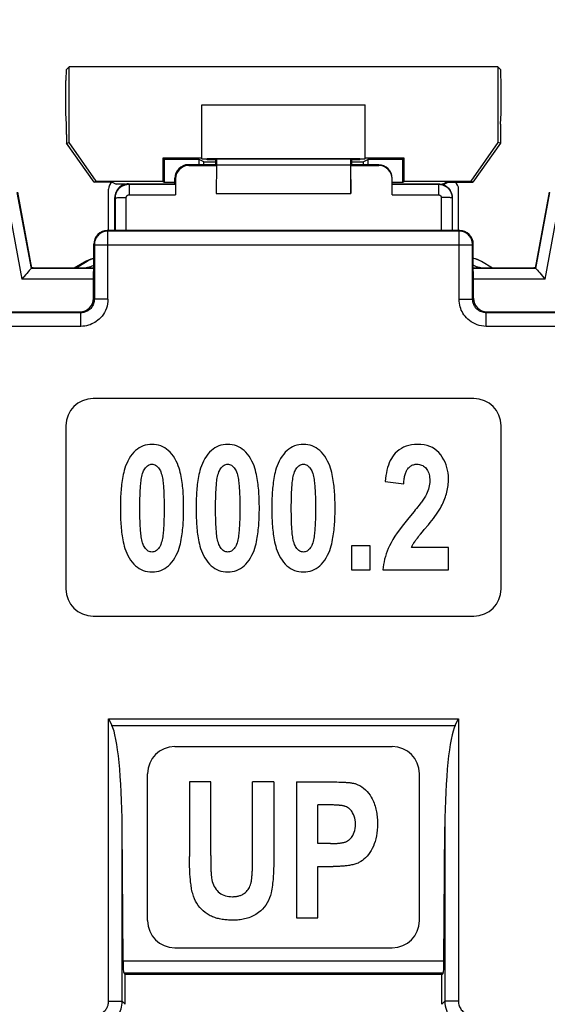
# Model space of a CAD drawing. Units: millimetres. Extents: x 75 to 200, y 82 to 153.
# Drawn here: x 155 to 165, y 114 to 132 of the extents above; entities that cross this region are included whole.
import ezdxf

# ---------------------------------------------------------------- set-up
doc = ezdxf.new("R2010")
doc.units = ezdxf.units.MM
doc.header["$LTSCALE"] = 16.335
doc.layers.get('0').update_dxf_attribs({"linetype": 'CONTINUOUS'})
for name, color, linetype in [('ASSI', 7, 'CONTINUOUS'), ('DRAFT', 7, 'CONTINUOUS'), ('RACCORDO', 7, 'CONTINUOUS'), ('SMUSSO', 7, 'CONTINUOUS')]:
    doc.layers.add(name, color=color, linetype=linetype)
doc.styles.get("Standard").update_dxf_attribs({"font": 'txt', "width": 0.8})
doc.dimstyles.new('DIMSTYLE_1', dxfattribs={"dimtxt": 3, "dimasz": 3, "dimexe": 1.5, "dimexo": 0.5, "dimgap": 0.75, "dimtad": 1, "dimtxsty": 'STANDARD', "dimblk": '_FILLED', "dimblk1": '_FILLED', "dimblk2": '_FILLED', "dimcen": 0.09, "dimazin": 2, "dimtfac": 1, "dimtofl": 0, "dimtmove": 0, "dimatfit": 3, "dimldrblk": '_FILLED', "dimfxl": 1, "dimtolj": 1, "dimarcsym": 0})

# ---------------------------------------------------------------- blocks, each defined once
blk = doc.blocks.new('_FILLED')
at = {"color": 0, "linetype": 'BYBLOCK'}
blk.add_solid([(0, 0), (-1, 0.3167), (-1, -0.3167)], dxfattribs=at)
blk = doc.blocks.new('*D2')
at = {"color": 7, "linetype": 'CONTINUOUS'}
for p, q in [((137.918, 124.803), (137.918, 142.949)), ((182.618, 124.803), (182.618, 142.949)), ((137.918, 141.449), (160.268, 141.449)), ((182.618, 141.449), (160.268, 141.449))]:
    blk.add_line(p, q, dxfattribs=at)
at = {"color": 7, "linetype": 'CONTINUOUS', "xscale": 3, "yscale": 3, "zscale": 3, "rotation": 180}
blk.add_blockref('_FILLED', (137.918, 141.449), dxfattribs=at)
at = {"color": 7, "linetype": 'CONTINUOUS', "xscale": 3, "yscale": 3, "zscale": 3}
blk.add_blockref('_FILLED', (182.618, 141.449), dxfattribs=at)

msp = doc.modelspace()

# ---------------------------------------------------------------- linework, layer by layer
at = {"color": 7, "linetype": 'CONTINUOUS'}
for p, q in [((158.768, 130.199), (161.768, 130.199)), ((162.137, 123.276), (162.478, 123.232)), ((157.627, 122.81), (157.627, 122.865)), ((157.627, 122.754), (157.627, 122.81)), ((158.072, 122.92), (158.072, 122.865)), ((158.072, 122.865), (158.073, 122.81)), ((158.073, 122.81), (158.073, 122.754)), ((159.019, 122.81), (159.02, 122.865)), ((159.019, 122.754), (159.019, 122.81)), ((159.464, 122.92), (159.464, 122.865)), ((159.464, 122.865), (159.465, 122.81)), ((159.465, 122.81), (159.465, 122.754)), ((160.411, 122.782), (160.411, 122.837)), ((160.411, 122.726), (160.411, 122.782)), ((160.856, 122.92), (160.856, 122.865)), ((160.856, 122.865), (160.857, 122.81)), ((160.857, 122.81), (160.857, 122.754)), ((162.715, 122.779), (162.692, 122.751)), ((162.737, 122.807), (162.715, 122.779)), ((162.759, 122.835), (162.737, 122.807)), ((162.781, 122.864), (162.759, 122.835)), ((157.627, 122.698), (157.627, 122.754)), ((157.628, 122.643), (157.627, 122.698)), ((158.073, 122.754), (158.072, 122.699)), ((159.02, 122.698), (159.019, 122.754)), ((159.02, 122.643), (159.02, 122.698)), ((159.465, 122.754), (159.464, 122.699)), ((160.412, 122.671), (160.411, 122.726)), ((162.635, 122.681), (162.547, 122.575)), ((162.669, 122.723), (162.635, 122.681)), ((162.692, 122.751), (162.669, 122.723)), ((162.857, 122.389), (162.932, 122.478)), ((162.729, 122.233), (162.748, 122.256)), ((162.748, 122.256), (162.765, 122.278)), ((162.765, 122.278), (162.79, 122.308)), ((162.79, 122.308), (162.823, 122.348)), ((162.823, 122.348), (162.857, 122.389)), ((161.519, 122.09), (161.519, 121.649)), ((161.861, 122.09), (161.519, 122.09)), ((161.861, 121.649), (161.861, 122.09)), ((163.301, 122.059), (162.619, 122.059)), ((163.301, 121.649), (163.301, 122.059)), ((161.519, 121.649), (161.861, 121.649)), ((162.097, 121.649), (163.301, 121.649)), ((158.538, 117.749), (158.538, 116.379)), ((158.93, 117.749), (158.538, 117.749)), ((158.93, 116.395), (158.93, 117.749)), ((159.699, 116.342), (159.699, 117.749)), ((160.091, 117.749), (159.699, 117.749)), ((160.505, 117.749), (160.505, 115.249)), ((160.505, 117.749), (161.16, 117.749)), ((161.16, 117.749), (161.206, 117.749)), ((161.206, 117.749), (161.248, 117.748)), ((160.897, 116.615), (160.897, 117.326)), ((161.1, 117.326), (160.897, 117.326)), ((161.125, 117.326), (161.1, 117.326)), ((161.147, 117.326), (161.125, 117.326)), ((161.169, 117.325), (161.147, 117.326)), ((161.189, 117.325), (161.169, 117.325)), ((161.208, 117.324), (161.189, 117.325)), ((161.13, 116.615), (160.897, 116.615)), ((158.93, 116.395), (158.93, 116.332)), ((158.93, 116.332), (158.93, 116.286)), ((158.93, 116.286), (158.931, 116.243)), ((159.698, 116.212), (159.699, 116.252)), ((159.699, 116.295), (159.699, 116.342)), ((159.699, 116.252), (159.699, 116.295)), ((158.931, 116.243), (158.932, 116.203)), ((158.932, 116.203), (158.932, 116.177)), ((158.932, 116.177), (158.933, 116.153)), ((158.933, 116.153), (158.934, 116.131)), ((158.934, 116.131), (158.934, 116.109)), ((158.934, 116.109), (158.935, 116.087)), ((158.935, 116.087), (158.937, 116.066)), ((160.897, 115.249), (160.897, 116.192)), ((160.897, 116.192), (161.18, 116.192)), ((160.505, 115.249), (160.897, 115.249))]:
    msp.add_line(p, q, dxfattribs=at)
for points in [[(157.849, 123.957), (157.807, 123.955), (157.766, 123.95), (157.726, 123.941), (157.688, 123.928), (157.651, 123.912), (157.616, 123.892), (157.582, 123.869), (157.549, 123.842), (157.517, 123.811), (157.487, 123.776), (157.457, 123.738), (157.429, 123.695)], [(158.271, 123.695), (158.243, 123.738), (158.213, 123.776), (158.182, 123.811), (158.15, 123.842), (158.117, 123.869), (158.083, 123.892), (158.047, 123.912), (158.011, 123.928), (157.972, 123.941), (157.933, 123.95), (157.892, 123.955), (157.849, 123.957)], [(159.241, 123.957), (159.199, 123.955), (159.158, 123.95), (159.118, 123.941), (159.08, 123.928), (159.044, 123.912), (159.008, 123.892), (158.974, 123.869), (158.941, 123.842), (158.909, 123.811), (158.879, 123.776), (158.849, 123.738), (158.821, 123.695)], [(159.663, 123.695), (159.635, 123.738), (159.605, 123.776), (159.574, 123.811), (159.543, 123.842), (159.509, 123.869), (159.475, 123.892), (159.439, 123.912), (159.403, 123.928), (159.364, 123.941), (159.325, 123.95), (159.284, 123.955), (159.241, 123.957)], [(160.633, 123.957), (160.591, 123.955), (160.55, 123.95), (160.51, 123.941), (160.472, 123.928), (160.436, 123.912), (160.4, 123.892), (160.366, 123.869), (160.333, 123.842), (160.301, 123.811), (160.271, 123.776), (160.241, 123.738), (160.213, 123.695)], [(161.055, 123.695), (161.027, 123.738), (160.997, 123.776), (160.967, 123.811), (160.935, 123.842), (160.902, 123.869), (160.867, 123.892), (160.832, 123.912), (160.795, 123.928), (160.756, 123.941), (160.717, 123.95), (160.676, 123.955), (160.633, 123.957)], [(162.733, 123.957), (162.676, 123.955), (162.622, 123.948), (162.57, 123.938), (162.522, 123.924), (162.477, 123.905), (162.435, 123.883), (162.394, 123.857), (162.357, 123.826), (162.322, 123.792)], [(163.158, 123.764), (163.125, 123.804), (163.089, 123.839), (163.049, 123.87), (163.005, 123.896), (162.959, 123.918), (162.908, 123.935), (162.854, 123.947), (162.796, 123.954), (162.733, 123.957)], [(157.429, 123.695), (157.405, 123.649), (157.384, 123.604), (157.365, 123.561), (157.351, 123.518), (157.339, 123.478), (157.329, 123.438), (157.32, 123.4), (157.313, 123.363), (157.306, 123.326), (157.3, 123.29), (157.295, 123.255), (157.291, 123.219), (157.287, 123.183), (157.283, 123.148), (157.28, 123.112), (157.277, 123.076), (157.275, 123.039), (157.273, 123.003), (157.271, 122.967), (157.27, 122.931), (157.269, 122.895), (157.268, 122.859), (157.268, 122.822), (157.268, 122.787)], [(158.432, 122.782), (158.432, 122.818), (158.431, 122.855), (158.431, 122.891), (158.43, 122.928), (158.428, 122.965), (158.427, 123.002), (158.425, 123.038), (158.422, 123.075), (158.42, 123.112), (158.416, 123.148), (158.413, 123.185), (158.409, 123.221), (158.404, 123.257), (158.399, 123.292), (158.393, 123.329), (158.386, 123.365), (158.379, 123.403), (158.37, 123.441), (158.36, 123.48), (158.348, 123.521), (158.333, 123.562), (158.316, 123.605), (158.295, 123.65), (158.271, 123.695)], [(158.821, 123.695), (158.797, 123.649), (158.776, 123.604), (158.758, 123.561), (158.743, 123.518), (158.731, 123.478), (158.721, 123.438), (158.712, 123.4), (158.705, 123.363), (158.698, 123.326), (158.692, 123.29), (158.687, 123.255), (158.683, 123.219), (158.679, 123.183), (158.675, 123.148), (158.672, 123.112), (158.669, 123.076), (158.667, 123.039), (158.665, 123.003), (158.663, 122.967), (158.662, 122.931), (158.661, 122.895), (158.66, 122.859), (158.66, 122.822), (158.66, 122.787)], [(159.824, 122.782), (159.824, 122.818), (159.823, 122.855), (159.823, 122.891), (159.822, 122.928), (159.821, 122.965), (159.819, 123.002), (159.817, 123.038), (159.815, 123.075), (159.812, 123.112), (159.809, 123.148), (159.805, 123.185), (159.801, 123.221), (159.796, 123.257), (159.791, 123.292), (159.785, 123.329), (159.778, 123.365), (159.771, 123.403), (159.762, 123.441), (159.752, 123.48), (159.74, 123.521), (159.726, 123.562), (159.708, 123.605), (159.687, 123.65), (159.663, 123.695)], [(160.213, 123.695), (160.189, 123.649), (160.168, 123.604), (160.15, 123.561), (160.135, 123.518), (160.123, 123.478), (160.113, 123.438), (160.104, 123.4), (160.097, 123.363), (160.09, 123.326), (160.084, 123.29), (160.079, 123.255), (160.075, 123.219), (160.071, 123.183), (160.067, 123.148), (160.064, 123.112), (160.061, 123.076), (160.059, 123.039), (160.057, 123.003), (160.055, 122.967), (160.054, 122.931), (160.053, 122.895), (160.053, 122.859), (160.052, 122.822), (160.052, 122.787)], [(161.216, 122.782), (161.216, 122.818), (161.216, 122.855), (161.215, 122.891), (161.214, 122.928), (161.213, 122.965), (161.211, 123.002), (161.209, 123.038), (161.207, 123.075), (161.204, 123.112), (161.201, 123.148), (161.197, 123.185), (161.193, 123.221), (161.188, 123.257), (161.183, 123.292), (161.177, 123.329), (161.17, 123.365), (161.163, 123.403), (161.154, 123.441), (161.144, 123.48), (161.132, 123.521), (161.118, 123.562), (161.1, 123.605), (161.079, 123.65), (161.055, 123.695)], [(162.322, 123.792), (162.296, 123.762), (162.273, 123.73), (162.251, 123.695), (162.231, 123.657), (162.213, 123.616), (162.196, 123.574), (162.182, 123.529), (162.17, 123.482), (162.159, 123.433), (162.15, 123.382), (162.143, 123.33), (162.137, 123.276)], [(163.301, 123.322), (163.299, 123.378), (163.294, 123.432), (163.285, 123.484), (163.273, 123.534), (163.257, 123.582), (163.238, 123.629), (163.215, 123.675), (163.188, 123.72), (163.158, 123.764)], [(157.687, 123.45), (157.696, 123.471), (157.706, 123.49), (157.717, 123.508), (157.728, 123.524), (157.74, 123.539), (157.753, 123.552), (157.768, 123.564), (157.783, 123.574), (157.798, 123.581), (157.814, 123.587), (157.831, 123.59), (157.849, 123.591)], [(157.849, 123.591), (157.867, 123.59), (157.884, 123.587), (157.901, 123.581), (157.917, 123.574), (157.932, 123.564), (157.946, 123.552), (157.959, 123.539), (157.971, 123.524), (157.982, 123.508), (157.993, 123.49), (158.003, 123.471), (158.012, 123.451)], [(159.079, 123.45), (159.088, 123.471), (159.098, 123.49), (159.109, 123.508), (159.12, 123.524), (159.132, 123.539), (159.146, 123.552), (159.16, 123.564), (159.175, 123.574), (159.19, 123.581), (159.207, 123.587), (159.224, 123.59), (159.241, 123.591)], [(159.241, 123.591), (159.259, 123.59), (159.276, 123.587), (159.293, 123.581), (159.309, 123.574), (159.324, 123.564), (159.338, 123.552), (159.351, 123.539), (159.363, 123.524), (159.374, 123.508), (159.385, 123.49), (159.395, 123.471), (159.404, 123.451)], [(160.471, 123.45), (160.48, 123.471), (160.49, 123.49), (160.501, 123.508), (160.512, 123.524), (160.525, 123.539), (160.538, 123.552), (160.552, 123.564), (160.567, 123.574), (160.582, 123.581), (160.599, 123.587), (160.616, 123.59), (160.633, 123.591)], [(160.633, 123.591), (160.651, 123.59), (160.669, 123.587), (160.685, 123.581), (160.701, 123.574), (160.716, 123.564), (160.73, 123.552), (160.743, 123.539), (160.755, 123.524), (160.767, 123.508), (160.777, 123.49), (160.787, 123.471), (160.796, 123.451)], [(162.478, 123.232), (162.48, 123.257), (162.482, 123.281), (162.485, 123.304), (162.488, 123.326), (162.491, 123.346), (162.495, 123.366), (162.499, 123.384), (162.504, 123.402), (162.51, 123.42), (162.516, 123.436), (162.522, 123.452), (162.529, 123.467), (162.537, 123.482), (162.545, 123.496), (162.555, 123.509), (162.565, 123.522), (162.576, 123.534), (162.588, 123.545), (162.601, 123.555), (162.615, 123.564), (162.629, 123.572), (162.644, 123.578), (162.66, 123.583), (162.676, 123.587), (162.692, 123.59), (162.708, 123.591), (162.724, 123.591)], [(162.724, 123.591), (162.747, 123.59), (162.768, 123.587), (162.789, 123.583), (162.808, 123.576), (162.827, 123.567), (162.845, 123.557), (162.861, 123.544), (162.877, 123.53), (162.892, 123.514)], [(162.892, 123.514), (162.906, 123.495), (162.918, 123.474), (162.929, 123.452), (162.938, 123.428), (162.945, 123.402), (162.95, 123.375), (162.954, 123.347), (162.956, 123.318), (162.957, 123.287)], [(157.627, 122.865), (157.628, 122.92), (157.629, 122.948), (157.629, 122.976), (157.63, 123.003), (157.631, 123.031), (157.632, 123.058), (157.633, 123.086), (157.635, 123.114), (157.636, 123.142), (157.638, 123.17), (157.641, 123.198), (157.643, 123.226), (157.646, 123.254), (157.649, 123.282), (157.653, 123.31), (157.657, 123.339), (157.663, 123.367), (157.669, 123.395), (157.677, 123.423), (157.687, 123.45)], [(158.012, 123.451), (158.021, 123.422), (158.03, 123.394), (158.036, 123.366), (158.042, 123.338), (158.046, 123.309), (158.05, 123.281), (158.053, 123.253), (158.056, 123.225), (158.059, 123.197), (158.061, 123.17), (158.063, 123.142), (158.065, 123.114), (158.066, 123.086), (158.067, 123.059), (158.068, 123.031), (158.069, 123.003), (158.07, 122.976), (158.071, 122.948), (158.072, 122.92)], [(159.02, 122.865), (159.02, 122.92), (159.021, 122.948), (159.021, 122.976), (159.022, 123.003), (159.023, 123.031), (159.024, 123.058), (159.025, 123.086), (159.027, 123.114), (159.029, 123.142), (159.03, 123.17), (159.033, 123.198), (159.035, 123.226), (159.038, 123.254), (159.041, 123.282), (159.045, 123.31), (159.049, 123.339), (159.055, 123.367), (159.062, 123.395), (159.07, 123.423), (159.079, 123.45)], [(159.404, 123.451), (159.414, 123.422), (159.422, 123.394), (159.428, 123.366), (159.434, 123.338), (159.438, 123.309), (159.442, 123.281), (159.445, 123.253), (159.448, 123.225), (159.451, 123.197), (159.453, 123.17), (159.455, 123.142), (159.457, 123.114), (159.458, 123.086), (159.459, 123.059), (159.461, 123.031), (159.462, 123.003), (159.462, 122.976), (159.463, 122.948), (159.464, 122.92)], [(160.411, 122.837), (160.412, 122.893), (160.412, 122.92), (160.413, 122.948), (160.414, 122.976), (160.414, 123.003), (160.415, 123.031), (160.416, 123.058), (160.418, 123.086), (160.419, 123.114), (160.421, 123.142), (160.422, 123.17), (160.425, 123.198), (160.427, 123.226), (160.43, 123.254), (160.433, 123.282), (160.437, 123.31), (160.441, 123.339), (160.447, 123.367), (160.454, 123.395), (160.462, 123.423), (160.471, 123.45)], [(160.796, 123.451), (160.806, 123.422), (160.814, 123.394), (160.821, 123.366), (160.826, 123.338), (160.83, 123.309), (160.834, 123.281), (160.837, 123.253), (160.84, 123.225), (160.843, 123.197), (160.845, 123.17), (160.847, 123.142), (160.849, 123.114), (160.85, 123.086), (160.851, 123.059), (160.853, 123.031), (160.854, 123.003), (160.854, 122.976), (160.855, 122.948), (160.856, 122.92)], [(163.264, 123.047), (163.272, 123.079), (163.279, 123.11), (163.285, 123.141), (163.29, 123.172), (163.294, 123.202), (163.297, 123.232), (163.299, 123.262), (163.301, 123.292), (163.301, 123.322)], [(162.957, 123.287), (162.956, 123.257), (162.953, 123.227), (162.949, 123.196), (162.942, 123.165), (162.934, 123.134), (162.923, 123.102), (162.91, 123.07), (162.896, 123.039), (162.879, 123.006)], [(162.879, 123.006), (162.866, 122.985), (162.853, 122.965), (162.841, 122.946), (162.828, 122.928), (162.816, 122.911), (162.804, 122.895), (162.793, 122.879), (162.781, 122.864)], [(163.152, 122.782), (163.169, 122.812), (163.184, 122.842), (163.199, 122.871), (163.212, 122.901), (163.224, 122.931), (163.236, 122.96), (163.246, 122.989), (163.256, 123.018), (163.264, 123.047)], [(157.268, 122.787), (157.268, 122.75), (157.268, 122.713), (157.269, 122.676), (157.27, 122.639), (157.271, 122.602), (157.273, 122.565), (157.275, 122.528), (157.277, 122.491), (157.28, 122.454), (157.283, 122.417), (157.287, 122.381), (157.291, 122.344), (157.296, 122.308), (157.301, 122.272), (157.307, 122.235), (157.313, 122.198), (157.321, 122.161), (157.33, 122.122), (157.34, 122.083), (157.351, 122.042), (157.366, 122), (157.384, 121.957), (157.405, 121.913), (157.429, 121.867)], [(158.271, 121.87), (158.295, 121.917), (158.316, 121.962), (158.334, 122.005), (158.349, 122.048), (158.361, 122.088), (158.371, 122.128), (158.38, 122.167), (158.387, 122.204), (158.394, 122.241), (158.4, 122.277), (158.405, 122.312), (158.409, 122.348), (158.413, 122.384), (158.417, 122.42), (158.42, 122.456), (158.423, 122.492), (158.425, 122.528), (158.427, 122.565), (158.429, 122.601), (158.43, 122.637), (158.431, 122.674), (158.431, 122.71), (158.432, 122.746), (158.432, 122.782)], [(158.66, 122.787), (158.66, 122.75), (158.66, 122.713), (158.661, 122.676), (158.662, 122.639), (158.663, 122.602), (158.665, 122.565), (158.667, 122.528), (158.669, 122.491), (158.672, 122.454), (158.675, 122.417), (158.679, 122.381), (158.683, 122.344), (158.688, 122.308), (158.693, 122.272), (158.699, 122.235), (158.705, 122.198), (158.713, 122.161), (158.722, 122.122), (158.732, 122.083), (158.744, 122.042), (158.758, 122), (158.776, 121.957), (158.797, 121.913), (158.821, 121.867)], [(159.663, 121.87), (159.687, 121.917), (159.708, 121.962), (159.726, 122.005), (159.741, 122.048), (159.753, 122.088), (159.763, 122.128), (159.772, 122.167), (159.779, 122.204), (159.786, 122.241), (159.792, 122.277), (159.797, 122.312), (159.801, 122.348), (159.805, 122.384), (159.809, 122.42), (159.812, 122.456), (159.815, 122.492), (159.817, 122.528), (159.819, 122.565), (159.821, 122.601), (159.822, 122.637), (159.823, 122.674), (159.823, 122.71), (159.824, 122.746), (159.824, 122.782)], [(160.052, 122.787), (160.052, 122.75), (160.053, 122.713), (160.053, 122.676), (160.054, 122.639), (160.055, 122.602), (160.057, 122.565), (160.059, 122.528), (160.061, 122.491), (160.064, 122.454), (160.067, 122.417), (160.071, 122.381), (160.075, 122.344), (160.08, 122.308), (160.085, 122.272), (160.091, 122.235), (160.097, 122.198), (160.105, 122.161), (160.114, 122.122), (160.124, 122.083), (160.136, 122.042), (160.15, 122), (160.168, 121.957), (160.189, 121.913), (160.213, 121.867)], [(161.055, 121.87), (161.079, 121.917), (161.1, 121.962), (161.119, 122.005), (161.133, 122.048), (161.145, 122.088), (161.155, 122.128), (161.164, 122.167), (161.171, 122.204), (161.178, 122.241), (161.184, 122.277), (161.189, 122.312), (161.193, 122.348), (161.197, 122.384), (161.201, 122.42), (161.204, 122.456), (161.207, 122.492), (161.209, 122.528), (161.211, 122.565), (161.213, 122.601), (161.214, 122.637), (161.215, 122.674), (161.216, 122.71), (161.216, 122.746), (161.216, 122.782)], [(162.932, 122.478), (162.964, 122.517), (162.995, 122.556), (163.024, 122.594), (163.053, 122.632), (163.08, 122.67), (163.105, 122.707), (163.13, 122.745), (163.152, 122.782)], [(157.687, 122.115), (157.678, 122.143), (157.669, 122.17), (157.663, 122.198), (157.657, 122.226), (157.653, 122.254), (157.649, 122.282), (157.646, 122.309), (157.643, 122.337), (157.641, 122.365), (157.638, 122.393), (157.637, 122.42), (157.635, 122.448), (157.633, 122.476), (157.632, 122.504), (157.631, 122.531), (157.63, 122.559), (157.629, 122.587), (157.629, 122.615), (157.628, 122.643)], [(158.072, 122.699), (158.072, 122.644), (158.071, 122.617), (158.07, 122.59), (158.069, 122.562), (158.069, 122.535), (158.067, 122.508), (158.066, 122.48), (158.065, 122.453), (158.063, 122.425), (158.061, 122.397), (158.059, 122.369), (158.056, 122.342), (158.053, 122.313), (158.05, 122.285), (158.046, 122.257), (158.042, 122.228), (158.036, 122.2), (158.03, 122.172), (158.021, 122.143), (158.012, 122.115)], [(159.079, 122.115), (159.07, 122.143), (159.062, 122.17), (159.055, 122.198), (159.049, 122.226), (159.045, 122.254), (159.041, 122.282), (159.038, 122.309), (159.035, 122.337), (159.033, 122.365), (159.031, 122.393), (159.029, 122.42), (159.027, 122.448), (159.026, 122.476), (159.024, 122.504), (159.023, 122.531), (159.022, 122.559), (159.021, 122.587), (159.021, 122.615), (159.02, 122.643)], [(159.464, 122.699), (159.464, 122.644), (159.463, 122.617), (159.462, 122.59), (159.462, 122.562), (159.461, 122.535), (159.459, 122.508), (159.458, 122.48), (159.457, 122.453), (159.455, 122.425), (159.453, 122.397), (159.451, 122.369), (159.448, 122.342), (159.446, 122.313), (159.442, 122.285), (159.438, 122.257), (159.434, 122.228), (159.429, 122.2), (159.422, 122.172), (159.414, 122.143), (159.404, 122.115)], [(160.471, 122.115), (160.462, 122.143), (160.454, 122.17), (160.447, 122.198), (160.441, 122.226), (160.437, 122.254), (160.433, 122.282), (160.43, 122.309), (160.427, 122.337), (160.425, 122.365), (160.423, 122.393), (160.421, 122.42), (160.419, 122.448), (160.418, 122.476), (160.416, 122.504), (160.415, 122.531), (160.414, 122.559), (160.414, 122.587), (160.413, 122.615), (160.412, 122.643), (160.412, 122.671)], [(160.857, 122.754), (160.856, 122.699), (160.856, 122.672), (160.856, 122.644), (160.855, 122.617), (160.854, 122.59), (160.854, 122.562), (160.853, 122.535), (160.852, 122.508), (160.85, 122.48), (160.849, 122.453), (160.847, 122.425), (160.845, 122.397), (160.843, 122.369), (160.84, 122.342), (160.838, 122.313), (160.834, 122.285), (160.83, 122.257), (160.826, 122.228), (160.821, 122.2), (160.814, 122.172), (160.806, 122.143), (160.796, 122.115)], [(162.547, 122.575), (162.496, 122.511), (162.447, 122.449), (162.401, 122.387), (162.357, 122.327), (162.317, 122.267), (162.279, 122.207), (162.245, 122.148), (162.215, 122.09)], [(162.688, 122.18), (162.699, 122.194), (162.709, 122.208), (162.72, 122.221), (162.729, 122.233)], [(157.849, 121.975), (157.831, 121.977), (157.814, 121.98), (157.798, 121.985), (157.782, 121.993), (157.767, 122.003), (157.753, 122.014), (157.74, 122.027), (157.728, 122.042), (157.717, 122.058), (157.706, 122.076), (157.696, 122.095), (157.687, 122.115)], [(158.012, 122.115), (158.003, 122.094), (157.993, 122.075), (157.983, 122.058), (157.971, 122.041), (157.959, 122.027), (157.946, 122.014), (157.932, 122.002), (157.917, 121.993), (157.901, 121.985), (157.885, 121.98), (157.867, 121.977), (157.849, 121.975)], [(159.241, 121.975), (159.223, 121.977), (159.206, 121.98), (159.19, 121.985), (159.174, 121.993), (159.159, 122.003), (159.145, 122.014), (159.132, 122.027), (159.12, 122.042), (159.109, 122.058), (159.098, 122.076), (159.088, 122.095), (159.079, 122.115)], [(159.404, 122.115), (159.395, 122.094), (159.385, 122.075), (159.375, 122.058), (159.363, 122.041), (159.351, 122.027), (159.338, 122.014), (159.324, 122.002), (159.309, 121.993), (159.293, 121.985), (159.277, 121.98), (159.259, 121.977), (159.241, 121.975)], [(160.633, 121.975), (160.615, 121.977), (160.598, 121.98), (160.582, 121.985), (160.566, 121.993), (160.551, 122.003), (160.537, 122.014), (160.524, 122.027), (160.512, 122.042), (160.501, 122.058), (160.49, 122.076), (160.48, 122.095), (160.471, 122.115)], [(160.796, 122.115), (160.787, 122.094), (160.777, 122.075), (160.767, 122.058), (160.755, 122.041), (160.743, 122.027), (160.73, 122.014), (160.716, 122.002), (160.701, 121.993), (160.685, 121.985), (160.669, 121.98), (160.651, 121.977), (160.633, 121.975)], [(162.215, 122.09), (162.193, 122.041), (162.174, 121.993), (162.156, 121.944), (162.141, 121.896), (162.128, 121.847), (162.118, 121.798), (162.109, 121.748), (162.102, 121.699), (162.097, 121.649)], [(162.619, 122.059), (162.625, 122.073), (162.633, 122.088), (162.64, 122.102), (162.647, 122.115), (162.655, 122.129), (162.663, 122.142), (162.671, 122.155), (162.68, 122.167), (162.688, 122.18)], [(157.429, 121.867), (157.457, 121.825), (157.486, 121.787), (157.516, 121.753), (157.548, 121.723), (157.581, 121.696), (157.615, 121.673), (157.651, 121.654), (157.688, 121.638), (157.726, 121.626), (157.766, 121.617), (157.808, 121.612), (157.851, 121.61)], [(157.851, 121.61), (157.893, 121.612), (157.934, 121.617), (157.974, 121.626), (158.012, 121.639), (158.049, 121.655), (158.084, 121.674), (158.119, 121.697), (158.151, 121.724), (158.183, 121.755), (158.214, 121.789), (158.243, 121.828), (158.271, 121.87)], [(158.821, 121.867), (158.849, 121.825), (158.878, 121.787), (158.909, 121.753), (158.94, 121.723), (158.973, 121.696), (159.007, 121.673), (159.043, 121.654), (159.08, 121.638), (159.118, 121.626), (159.158, 121.617), (159.2, 121.612), (159.243, 121.61)], [(159.243, 121.61), (159.285, 121.612), (159.326, 121.617), (159.366, 121.626), (159.404, 121.639), (159.441, 121.655), (159.477, 121.674), (159.511, 121.697), (159.544, 121.724), (159.575, 121.755), (159.606, 121.789), (159.635, 121.828), (159.663, 121.87)], [(160.213, 121.867), (160.241, 121.825), (160.27, 121.787), (160.301, 121.753), (160.332, 121.723), (160.365, 121.696), (160.399, 121.673), (160.435, 121.654), (160.472, 121.638), (160.51, 121.626), (160.55, 121.617), (160.592, 121.612), (160.635, 121.61)], [(160.635, 121.61), (160.677, 121.612), (160.718, 121.617), (160.758, 121.626), (160.796, 121.639), (160.833, 121.655), (160.869, 121.674), (160.903, 121.697), (160.936, 121.724), (160.967, 121.755), (160.998, 121.789), (161.027, 121.828), (161.055, 121.87)], [(160.091, 117.749), (160.091, 116.402), (160.091, 116.367), (160.091, 116.333), (160.09, 116.298), (160.09, 116.264), (160.089, 116.23), (160.088, 116.195), (160.087, 116.161), (160.085, 116.126), (160.084, 116.092), (160.082, 116.057), (160.08, 116.023), (160.077, 115.988), (160.075, 115.954), (160.071, 115.919), (160.068, 115.884), (160.064, 115.849), (160.059, 115.814), (160.053, 115.779), (160.047, 115.743), (160.04, 115.708)], [(161.248, 117.748), (161.287, 117.747), (161.305, 117.747), (161.323, 117.746), (161.341, 117.745), (161.358, 117.744), (161.375, 117.744), (161.391, 117.743), (161.407, 117.742), (161.423, 117.74), (161.439, 117.739), (161.455, 117.738), (161.47, 117.736), (161.486, 117.735), (161.501, 117.733), (161.516, 117.731), (161.53, 117.728), (161.544, 117.726), (161.558, 117.723), (161.572, 117.72), (161.585, 117.717), (161.598, 117.713)], [(161.598, 117.713), (161.636, 117.698), (161.673, 117.68), (161.708, 117.659), (161.742, 117.634), (161.774, 117.605), (161.805, 117.574), (161.833, 117.541), (161.859, 117.505), (161.883, 117.466)], [(161.883, 117.466), (161.898, 117.44), (161.911, 117.413), (161.923, 117.386), (161.934, 117.359), (161.944, 117.332), (161.953, 117.305), (161.961, 117.278), (161.968, 117.25), (161.974, 117.223), (161.979, 117.196), (161.983, 117.169), (161.987, 117.142), (161.99, 117.115), (161.992, 117.087), (161.994, 117.06), (161.996, 117.033), (161.996, 117.006), (161.997, 116.978)], [(161.411, 117.297), (161.403, 117.299), (161.396, 117.301), (161.389, 117.303), (161.381, 117.305), (161.373, 117.307), (161.365, 117.309), (161.357, 117.31), (161.349, 117.312), (161.341, 117.313), (161.333, 117.314), (161.325, 117.315), (161.316, 117.316), (161.308, 117.317), (161.3, 117.318), (161.292, 117.319), (161.284, 117.319), (161.276, 117.32), (161.268, 117.321), (161.26, 117.321), (161.252, 117.322), (161.243, 117.322), (161.235, 117.323), (161.226, 117.323), (161.208, 117.324)], [(161.539, 117.182), (161.529, 117.199), (161.517, 117.214), (161.505, 117.229), (161.491, 117.243), (161.477, 117.257), (161.462, 117.269), (161.446, 117.279), (161.429, 117.289), (161.411, 117.297)], [(161.592, 116.971), (161.59, 117.011), (161.586, 117.049), (161.579, 117.085), (161.569, 117.119), (161.555, 117.152), (161.539, 117.182)], [(161.997, 116.978), (161.996, 116.92), (161.992, 116.864), (161.986, 116.809), (161.978, 116.756), (161.967, 116.705), (161.953, 116.655), (161.938, 116.609), (161.92, 116.565), (161.899, 116.523)], [(161.54, 116.763), (161.556, 116.793), (161.569, 116.824), (161.579, 116.858), (161.586, 116.894), (161.59, 116.932), (161.592, 116.971)], [(161.13, 116.615), (161.145, 116.615), (161.16, 116.615), (161.174, 116.616), (161.188, 116.616), (161.201, 116.617), (161.214, 116.617), (161.227, 116.618), (161.24, 116.618), (161.252, 116.619), (161.264, 116.62), (161.276, 116.621), (161.287, 116.622), (161.299, 116.623), (161.311, 116.624), (161.322, 116.626), (161.334, 116.628), (161.345, 116.629), (161.357, 116.632), (161.368, 116.634), (161.379, 116.637), (161.39, 116.64), (161.401, 116.643), (161.412, 116.647)], [(161.412, 116.647), (161.429, 116.655), (161.446, 116.664), (161.462, 116.675), (161.477, 116.686), (161.491, 116.7), (161.505, 116.714), (161.518, 116.729), (161.529, 116.746), (161.54, 116.763)], [(161.899, 116.523), (161.878, 116.485), (161.855, 116.449), (161.831, 116.415), (161.805, 116.383), (161.777, 116.354), (161.748, 116.327), (161.719, 116.304), (161.688, 116.283), (161.656, 116.265)], [(158.614, 115.645), (158.606, 115.67), (158.598, 115.696), (158.591, 115.722), (158.585, 115.749), (158.579, 115.775), (158.575, 115.802), (158.57, 115.829), (158.567, 115.856), (158.563, 115.882), (158.56, 115.909), (158.557, 115.936), (158.555, 115.962), (158.552, 115.989), (158.55, 116.015), (158.548, 116.042), (158.547, 116.069), (158.545, 116.097), (158.544, 116.125), (158.543, 116.153), (158.542, 116.182), (158.541, 116.212), (158.54, 116.243), (158.539, 116.275), (158.539, 116.308), (158.538, 116.343), (158.538, 116.379)], [(161.656, 116.265), (161.638, 116.257), (161.619, 116.249), (161.6, 116.242), (161.58, 116.236), (161.56, 116.231), (161.541, 116.226), (161.521, 116.221), (161.501, 116.217), (161.481, 116.214), (161.461, 116.211), (161.441, 116.208), (161.421, 116.205), (161.401, 116.203), (161.381, 116.201), (161.36, 116.2), (161.34, 116.198), (161.319, 116.197), (161.297, 116.195), (161.275, 116.194), (161.253, 116.194), (161.229, 116.193), (161.205, 116.193), (161.18, 116.192)], [(159.667, 115.878), (159.671, 115.893), (159.674, 115.907), (159.677, 115.922), (159.679, 115.937), (159.681, 115.953), (159.683, 115.969), (159.685, 115.985), (159.687, 116.001), (159.688, 116.017), (159.689, 116.034), (159.691, 116.051), (159.692, 116.067), (159.693, 116.084), (159.694, 116.102), (159.695, 116.119), (159.695, 116.137), (159.696, 116.155), (159.697, 116.174), (159.698, 116.212)], [(158.937, 116.066), (158.937, 116.056), (158.938, 116.045), (158.939, 116.035), (158.94, 116.025), (158.941, 116.014), (158.942, 116.004), (158.943, 115.994), (158.944, 115.984)], [(158.944, 115.984), (158.95, 115.95), (158.958, 115.917), (158.968, 115.885), (158.98, 115.855), (158.994, 115.826), (159.009, 115.798), (159.027, 115.773), (159.046, 115.75), (159.068, 115.728)], [(159.068, 115.728), (159.091, 115.708), (159.117, 115.691), (159.143, 115.676), (159.172, 115.664), (159.202, 115.654), (159.232, 115.647), (159.263, 115.641), (159.295, 115.639), (159.327, 115.638)], [(159.549, 115.701), (159.568, 115.716), (159.585, 115.732), (159.601, 115.75), (159.616, 115.769), (159.629, 115.789), (159.641, 115.81), (159.651, 115.832), (159.66, 115.855), (159.667, 115.878)], [(160.04, 115.708), (160.027, 115.66), (160.012, 115.614), (159.993, 115.57), (159.97, 115.527), (159.944, 115.485), (159.915, 115.446), (159.883, 115.41), (159.848, 115.376), (159.81, 115.345)], [(158.862, 115.321), (158.826, 115.347), (158.791, 115.376), (158.759, 115.408), (158.729, 115.442), (158.7, 115.479), (158.675, 115.518), (158.652, 115.558), (158.632, 115.601), (158.614, 115.645)], [(159.327, 115.638), (159.342, 115.638), (159.357, 115.639), (159.372, 115.64), (159.388, 115.641), (159.403, 115.643), (159.418, 115.646), (159.433, 115.649), (159.448, 115.653), (159.463, 115.657), (159.478, 115.662), (159.492, 115.668), (159.507, 115.675), (159.521, 115.683), (159.535, 115.691), (159.549, 115.701)], [(159.81, 115.345), (159.785, 115.327), (159.761, 115.311), (159.736, 115.296), (159.71, 115.283), (159.684, 115.271), (159.658, 115.26), (159.632, 115.251), (159.606, 115.242), (159.579, 115.235), (159.552, 115.228), (159.526, 115.223), (159.499, 115.218), (159.473, 115.215), (159.446, 115.212), (159.419, 115.209), (159.392, 115.208), (159.365, 115.207), (159.338, 115.206)], [(159.338, 115.206), (159.311, 115.207), (159.285, 115.207), (159.259, 115.209), (159.234, 115.21), (159.21, 115.212), (159.186, 115.215), (159.162, 115.218), (159.139, 115.221), (159.116, 115.225), (159.093, 115.229), (159.071, 115.234), (159.049, 115.24), (159.027, 115.246), (159.005, 115.253), (158.984, 115.26), (158.963, 115.269), (158.942, 115.278), (158.921, 115.287), (158.901, 115.298), (158.882, 115.309), (158.862, 115.321)]]:
    msp.add_lwpolyline(points, dxfattribs=at)
at = {"layer": 'ASSI', "color": 7, "linetype": 'CONTINUOUS'}
for p, q in [((156.652, 127.332), (156.421, 127.199)), ((156.656, 127.319), (156.453, 127.199)), ((164.114, 127.199), (163.908, 127.318)), ((163.768, 124.799), (156.768, 124.799)), ((156.268, 124.299), (156.268, 121.299)), ((164.268, 121.299), (164.268, 124.299)), ((156.768, 120.799), (163.768, 120.799))]:
    msp.add_line(p, q, dxfattribs=at)
at = {"layer": 'ASSI', "color": 250, "linetype": 'CONTINUOUS'}
msp.add_line((156.656, 127.319), (156.652, 127.332), dxfattribs=at)
at = {"layer": 'ASSI', "color": 7, "linetype": 'CONTINUOUS'}
for points in [[(156.652, 127.332), (156.691, 127.352), (156.731, 127.369), (156.772, 127.382), (156.777, 127.383)], [(163.759, 127.383), (163.763, 127.382), (163.805, 127.369), (163.845, 127.352)]]:
    msp.add_lwpolyline(points, dxfattribs=at)
for centre, start, end in [((156.768, 124.299), 90, 180), ((163.768, 124.299), 0, 90), ((156.768, 121.299), 180, 270), ((163.768, 121.299), 270, 360)]:
    msp.add_arc(centre, 0.5, start, end, dxfattribs=at)
for centre, major_axis, ratio, start_param, end_param in [((156.908, 126.878), (-0.068, 0.505), 0.98178, 0.128587, 0.392679), ((163.671, 126.878), (-0.264, 0.441), 0.965106, 5.23612, 5.552401)]:
    msp.add_ellipse(centre, major_axis=major_axis, ratio=ratio, start_param=start_param, end_param=end_param, dxfattribs=at)
at = {"layer": 'DRAFT', "color": 7, "linetype": 'CONTINUOUS'}
for p, q in [((156.325, 129.51), (156.325, 130.899)), ((164.21, 130.899), (156.325, 130.899)), ((164.21, 130.899), (164.21, 129.51)), ((158.768, 129.21), (158.768, 130.199)), ((161.768, 129.21), (161.768, 130.199)), ((156.28, 129.496), (156.325, 129.51)), ((156.784, 128.776), (156.28, 129.496)), ((156.823, 128.799), (156.325, 129.51)), ((164.21, 129.51), (163.712, 128.799)), ((164.256, 129.496), (163.752, 128.776)), ((164.256, 129.496), (164.21, 129.51)), ((158.048, 129.219), (158.048, 128.799)), ((158.072, 129.195), (158.048, 129.219)), ((158.768, 129.219), (158.048, 129.219)), ((158.072, 129.195), (158.072, 128.776)), ((158.718, 129.195), (158.072, 129.195)), ((158.718, 129.099), (158.718, 129.195)), ((158.768, 129.21), (161.768, 129.21)), ((158.866, 129.187), (158.865, 129.205)), ((161.671, 129.205), (158.865, 129.205)), ((159.019, 129.187), (158.866, 129.187)), ((159.035, 129.205), (159.035, 129.099)), ((161.5, 129.205), (161.5, 129.099)), ((161.67, 129.187), (161.517, 129.187)), ((161.67, 129.187), (161.671, 129.205)), ((162.488, 129.219), (161.768, 129.219)), ((161.818, 129.195), (161.818, 129.099)), ((162.464, 129.195), (161.818, 129.195)), ((162.464, 129.195), (162.488, 129.219)), ((162.464, 128.776), (162.464, 129.195)), ((162.488, 128.799), (162.488, 129.219)), ((159.035, 129.099), (159.03, 128.57)), ((159.035, 129.099), (161.5, 129.099)), ((161.5, 129.099), (161.506, 128.57)), ((161.506, 128.57), (161.506, 129.087)), ((156.784, 128.776), (156.823, 128.799)), ((157.118, 128.776), (156.784, 128.776)), ((156.823, 128.799), (158.048, 128.799)), ((157.118, 128.776), (157.188, 128.742)), ((157.968, 128.749), (158.268, 128.749)), ((158.048, 128.799), (158.072, 128.776)), ((158.072, 128.776), (158.268, 128.776)), ((162.268, 128.776), (162.464, 128.776)), ((162.268, 128.749), (162.568, 128.749)), ((162.464, 128.776), (162.488, 128.799)), ((162.488, 128.799), (163.712, 128.799)), ((163.752, 128.776), (163.712, 128.799)), ((157.358, 128.742), (157.188, 128.742)), ((159.03, 128.57), (161.506, 128.57)), ((156.777, 127.199), (155.633, 127.199)), ((164.903, 127.199), (163.759, 127.199)), ((163.178, 114.21), (157.357, 114.21))]:
    msp.add_line(p, q, dxfattribs=at)
at = {"layer": 'RACCORDO', "color": 7, "linetype": 'CONTINUOUS'}
for p, q in [((156.271, 130.845), (156.325, 130.899)), ((164.264, 130.845), (164.21, 130.899)), ((156.268, 130.049), (156.268, 130.645)), ((164.268, 130.049), (164.268, 130.645)), ((156.278, 129.842), (156.268, 130.049)), ((164.258, 129.842), (164.268, 130.049)), ((156.28, 129.654), (156.28, 129.496)), ((164.256, 129.654), (164.256, 129.496)), ((159.019, 129.205), (159.018, 129.099)), ((161.516, 129.205), (161.518, 129.099)), ((159.018, 129.099), (158.518, 129.099)), ((158.53, 129.087), (159.03, 129.087)), ((159.03, 129.087), (159.018, 129.099)), ((161.506, 129.087), (161.518, 129.099)), ((161.506, 129.087), (162.018, 129.087)), ((162.018, 129.099), (161.518, 129.099)), ((157.418, 128.749), (157.968, 128.749)), ((158.268, 128.749), (158.268, 128.849)), ((158.277, 128.74), (158.268, 128.749)), ((158.28, 128.837), (158.28, 128.546)), ((162.268, 128.546), (162.268, 128.837)), ((162.568, 128.749), (163.118, 128.749)), ((163.303, 128.776), (163.265, 128.757)), ((163.268, 128.776), (163.752, 128.776)), ((155.375, 128.595), (155.633, 127.199)), ((157.048, 127.889), (157.048, 128.649)), ((163.198, 128.742), (163.178, 128.742)), ((163.195, 128.737), (163.219, 128.728)), ((163.219, 128.728), (163.243, 128.716)), ((163.488, 127.889), (163.488, 128.649)), ((164.903, 127.199), (165.161, 128.595)), ((157.168, 127.889), (157.168, 128.499)), ((163.368, 128.499), (163.368, 127.889)), ((163.507, 127.889), (157.028, 127.889)), ((156.775, 126.642), (156.778, 127.639)), ((163.76, 126.642), (163.758, 127.639)), ((156.652, 127.332), (156.421, 127.199)), ((156.656, 127.319), (156.453, 127.199)), ((164.114, 127.199), (163.908, 127.318)), ((155.57, 127.127), (155.547, 127.099)), ((155.633, 127.199), (155.625, 127.19)), ((164.91, 127.19), (164.903, 127.199)), ((164.937, 127.16), (164.957, 127.137)), ((164.957, 127.137), (164.981, 127.11)), ((155.495, 127.038), (155.459, 126.995)), ((155.53, 127.08), (155.495, 127.038)), ((155.547, 127.099), (155.53, 127.08)), ((164.981, 127.11), (165.058, 127.017)), ((165.058, 127.017), (165.077, 126.995)), ((153.261, 126.392), (156.525, 126.392)), ((164.011, 126.392), (167.275, 126.392)), ((157.052, 118.911), (157.059, 118.898)), ((157.059, 118.898), (157.092, 118.83)), ((157.092, 118.83), (157.113, 118.789)), ((163.423, 118.789), (163.45, 118.844)), ((163.45, 118.844), (163.484, 118.911)), ((158.268, 118.399), (162.268, 118.399)), ((157.768, 115.199), (157.768, 117.899)), ((162.768, 115.199), (162.768, 117.899)), ((157.318, 114.456), (157.302, 116.921)), ((163.218, 114.456), (163.234, 116.921)), ((158.268, 114.699), (162.268, 114.699)), ((157.33, 114.237), (157.357, 114.21)), ((157.357, 113.659), (157.357, 114.21)), ((163.206, 114.237), (163.178, 114.21)), ((163.178, 113.659), (163.178, 114.21))]:
    msp.add_line(p, q, dxfattribs=at)
at = {"layer": 'RACCORDO', "color": 250, "linetype": 'CONTINUOUS'}
for p, q in [((158.518, 129.099), (158.53, 129.087)), ((162.018, 129.099), (162.018, 129.087)), ((157.427, 128.74), (157.418, 128.749)), ((158.268, 128.849), (158.28, 128.837)), ((163.118, 128.749), (163.118, 128.546)), ((163.268, 128.776), (163.198, 128.742)), ((155.367, 128.586), (155.625, 127.19)), ((157.427, 128.74), (157.427, 128.546)), ((157.427, 128.74), (158.277, 128.74)), ((162.268, 128.74), (163.118, 128.74)), ((164.91, 127.19), (165.168, 128.586)), ((155.171, 128.555), (155.459, 126.995)), ((157.177, 128.49), (157.168, 128.499)), ((157.177, 127.889), (157.177, 128.49)), ((157.278, 128.495), (157.325, 128.495)), ((157.325, 128.495), (157.377, 128.496)), ((157.377, 127.889), (157.377, 128.496)), ((157.427, 128.546), (158.28, 128.546)), ((162.268, 128.546), (163.118, 128.546)), ((163.168, 128.496), (163.168, 127.889)), ((163.22, 128.495), (163.168, 128.496)), ((165.077, 126.995), (165.365, 128.555)), ((157.028, 127.889), (157.04, 127.877)), ((157.04, 126.627), (157.04, 127.877)), ((163.496, 127.877), (157.04, 127.877)), ((163.496, 127.877), (163.507, 127.889)), ((163.496, 126.627), (163.496, 127.877)), ((156.778, 127.639), (156.79, 127.627)), ((156.79, 127.627), (156.79, 126.627)), ((156.79, 127.627), (163.746, 127.627)), ((163.746, 127.627), (163.758, 127.639)), ((163.746, 126.627), (163.746, 127.627)), ((156.656, 127.319), (156.652, 127.332)), ((156.777, 127.19), (155.625, 127.19)), ((164.91, 127.19), (163.759, 127.19)), ((156.776, 126.995), (155.459, 126.995)), ((165.077, 126.995), (163.76, 126.995)), ((156.79, 126.627), (156.775, 126.642)), ((157.04, 126.627), (156.79, 126.627)), ((163.496, 126.627), (163.746, 126.627)), ((163.746, 126.627), (163.76, 126.642)), ((156.54, 126.377), (156.525, 126.392)), ((163.996, 126.377), (164.011, 126.392)), ((156.54, 126.377), (153.246, 126.377)), ((156.54, 126.127), (156.54, 126.377)), ((163.996, 126.127), (163.996, 126.377)), ((167.29, 126.377), (163.996, 126.377)), ((156.54, 126.127), (153.246, 126.127)), ((167.29, 126.127), (163.996, 126.127)), ((157.052, 113.715), (157.052, 118.911)), ((157.052, 118.911), (163.484, 118.911)), ((157.113, 118.789), (163.423, 118.789)), ((163.484, 118.911), (163.484, 113.715)), ((157.302, 113.715), (157.302, 116.921)), ((163.234, 116.921), (163.234, 113.715)), ((157.318, 114.456), (163.218, 114.456)), ((157.33, 114.237), (163.206, 114.237)), ((157.052, 113.715), (157.302, 113.715)), ((157.302, 113.715), (157.357, 113.659)), ((163.178, 113.659), (163.234, 113.715)), ((163.484, 113.715), (163.234, 113.715))]:
    msp.add_line(p, q, dxfattribs=at)
at = {"layer": 'RACCORDO', "color": 7, "linetype": 'CONTINUOUS'}
for points in [[(157.418, 128.749), (157.392, 128.748), (157.366, 128.744), (157.341, 128.737)], [(163.118, 128.749), (163.144, 128.748), (163.17, 128.744), (163.195, 128.737)], [(157.201, 128.624), (157.189, 128.601), (157.18, 128.576), (157.173, 128.551), (157.169, 128.525), (157.168, 128.499)], [(157.181, 128.537), (157.181, 128.54), (157.184, 128.552), (157.188, 128.565), (157.192, 128.578), (157.198, 128.591), (157.204, 128.603), (157.21, 128.616), (157.218, 128.628), (157.226, 128.639), (157.235, 128.651), (157.244, 128.662), (157.255, 128.672), (157.265, 128.682), (157.277, 128.691), (157.289, 128.699), (157.301, 128.707), (157.314, 128.714), (157.328, 128.72), (157.342, 128.726), (157.357, 128.731), (157.373, 128.735), (157.39, 128.738), (157.408, 128.74), (157.427, 128.74)], [(157.341, 128.737), (157.316, 128.728), (157.293, 128.716), (157.271, 128.701), (157.251, 128.685), (157.232, 128.666), (157.216, 128.646), (157.201, 128.624)], [(163.118, 128.74), (163.13, 128.74), (163.142, 128.739), (163.155, 128.738), (163.167, 128.735), (163.18, 128.733), (163.193, 128.729), (163.205, 128.725), (163.218, 128.719), (163.231, 128.713), (163.243, 128.707), (163.255, 128.699), (163.267, 128.691), (163.278, 128.682), (163.289, 128.672), (163.3, 128.662), (163.309, 128.651), (163.318, 128.64), (163.327, 128.628), (163.334, 128.615), (163.341, 128.602), (163.348, 128.589), (163.353, 128.574), (163.358, 128.559), (163.362, 128.543), (163.365, 128.526), (163.367, 128.509), (163.368, 128.49)], [(163.243, 128.716), (163.265, 128.701), (163.285, 128.685), (163.304, 128.666), (163.32, 128.646), (163.335, 128.624), (163.346, 128.6), (163.356, 128.576)], [(163.356, 128.576), (163.362, 128.551), (163.367, 128.525), (163.368, 128.499)], [(156.652, 127.332), (156.691, 127.352), (156.731, 127.369), (156.772, 127.382), (156.777, 127.383)], [(163.759, 127.383), (163.763, 127.382), (163.805, 127.369), (163.845, 127.352)], [(155.622, 127.186), (155.61, 127.173), (155.604, 127.167), (155.598, 127.16), (155.592, 127.152), (155.57, 127.127)], [(155.625, 127.19), (155.624, 127.189), (155.622, 127.186)], [(164.91, 127.19), (164.911, 127.189), (164.914, 127.186), (164.917, 127.183), (164.921, 127.179), (164.926, 127.173), (164.937, 127.16)]]:
    msp.add_lwpolyline(points, dxfattribs=at)
at = {"layer": 'RACCORDO', "color": 250, "linetype": 'CONTINUOUS'}
for points in [[(157.177, 128.49), (157.177, 128.502), (157.178, 128.515), (157.179, 128.527), (157.181, 128.537)], [(157.177, 128.49), (157.179, 128.491), (157.184, 128.492), (157.193, 128.492), (157.205, 128.493), (157.219, 128.494), (157.236, 128.494), (157.256, 128.495), (157.278, 128.495)], [(157.377, 128.496), (157.377, 128.498), (157.377, 128.501), (157.377, 128.503), (157.378, 128.506), (157.378, 128.508), (157.379, 128.511), (157.38, 128.513), (157.381, 128.516), (157.382, 128.518), (157.383, 128.521), (157.385, 128.523), (157.386, 128.525), (157.388, 128.528), (157.39, 128.53), (157.392, 128.532), (157.394, 128.534), (157.397, 128.536), (157.399, 128.537), (157.401, 128.539), (157.404, 128.54), (157.407, 128.542), (157.41, 128.543), (157.413, 128.544), (157.416, 128.545), (157.419, 128.545), (157.423, 128.545), (157.427, 128.546)], [(163.118, 128.546), (163.12, 128.546), (163.123, 128.545), (163.125, 128.545), (163.128, 128.545), (163.13, 128.544), (163.133, 128.543), (163.135, 128.543), (163.138, 128.541), (163.14, 128.54), (163.143, 128.539), (163.145, 128.537), (163.148, 128.536), (163.15, 128.534), (163.152, 128.532), (163.154, 128.53), (163.156, 128.528), (163.158, 128.526), (163.16, 128.523), (163.161, 128.521), (163.163, 128.518), (163.164, 128.515), (163.165, 128.512), (163.166, 128.509), (163.167, 128.506), (163.167, 128.503), (163.168, 128.499), (163.168, 128.496)], [(163.327, 128.494), (163.309, 128.494), (163.29, 128.495), (163.268, 128.495), (163.22, 128.495)], [(163.368, 128.49), (163.366, 128.491), (163.361, 128.492), (163.353, 128.492), (163.341, 128.493), (163.327, 128.494)], [(157.04, 127.877), (157.014, 127.876), (156.988, 127.872), (156.962, 127.865), (156.938, 127.856), (156.915, 127.844), (156.893, 127.829), (156.872, 127.813), (156.854, 127.794), (156.838, 127.774), (156.823, 127.752), (156.811, 127.729), (156.802, 127.704), (156.795, 127.679), (156.791, 127.653), (156.79, 127.627)], [(163.746, 127.627), (163.745, 127.653), (163.74, 127.679), (163.734, 127.704), (163.724, 127.729), (163.712, 127.752), (163.698, 127.774), (163.682, 127.794), (163.663, 127.813), (163.643, 127.829), (163.621, 127.844), (163.598, 127.856), (163.573, 127.865), (163.548, 127.872), (163.522, 127.876), (163.496, 127.877)], [(156.79, 126.627), (156.789, 126.606), (156.786, 126.584), (156.782, 126.564), (156.775, 126.543), (156.768, 126.524), (156.758, 126.506), (156.748, 126.488), (156.736, 126.472), (156.723, 126.457), (156.71, 126.444), (156.697, 126.432), (156.683, 126.422), (156.669, 126.413), (156.655, 126.405), (156.64, 126.398), (156.626, 126.392), (156.61, 126.387), (156.594, 126.383), (156.577, 126.38), (156.559, 126.378), (156.54, 126.377)], [(157.04, 126.627), (157.038, 126.584), (157.032, 126.541), (157.023, 126.5), (157.011, 126.46), (156.995, 126.421), (156.977, 126.384), (156.955, 126.349), (156.932, 126.317), (156.907, 126.287), (156.881, 126.261), (156.853, 126.238), (156.826, 126.217), (156.798, 126.199), (156.77, 126.183), (156.741, 126.17), (156.711, 126.157), (156.681, 126.147), (156.648, 126.139), (156.614, 126.133), (156.578, 126.129), (156.54, 126.127)], [(163.996, 126.127), (163.952, 126.129), (163.91, 126.135), (163.869, 126.144), (163.829, 126.156), (163.79, 126.172), (163.753, 126.19), (163.718, 126.212), (163.686, 126.235), (163.656, 126.26), (163.63, 126.286), (163.607, 126.314), (163.586, 126.341), (163.568, 126.369), (163.552, 126.397), (163.538, 126.426), (163.526, 126.456), (163.516, 126.486), (163.508, 126.519), (163.502, 126.553), (163.498, 126.589), (163.496, 126.627)], [(163.996, 126.377), (163.974, 126.378), (163.953, 126.381), (163.932, 126.385), (163.912, 126.392), (163.893, 126.399), (163.874, 126.409), (163.857, 126.419), (163.841, 126.431), (163.826, 126.444), (163.813, 126.457), (163.801, 126.47), (163.791, 126.484), (163.782, 126.498), (163.774, 126.512), (163.767, 126.527), (163.761, 126.541), (163.756, 126.557), (163.752, 126.573), (163.749, 126.59), (163.747, 126.608), (163.746, 126.627)], [(156.802, 113.465), (156.824, 113.466), (156.845, 113.469), (156.865, 113.473), (156.885, 113.479), (156.905, 113.487), (156.924, 113.496), (156.941, 113.507), (156.958, 113.519), (156.973, 113.532), (156.986, 113.545), (156.998, 113.559), (157.008, 113.573), (157.017, 113.587), (157.025, 113.601), (157.032, 113.616), (157.037, 113.63), (157.042, 113.645), (157.046, 113.661), (157.049, 113.678), (157.051, 113.696), (157.052, 113.715)], [(156.802, 113.215), (156.845, 113.217), (156.886, 113.223), (156.928, 113.231), (156.968, 113.244), (157.007, 113.26), (157.045, 113.278), (157.08, 113.3), (157.113, 113.324), (157.143, 113.35), (157.169, 113.377), (157.193, 113.404), (157.214, 113.432), (157.232, 113.46), (157.247, 113.488), (157.261, 113.517), (157.272, 113.546), (157.282, 113.576), (157.29, 113.608), (157.296, 113.642), (157.3, 113.678), (157.302, 113.715)], [(163.234, 113.715), (163.236, 113.672), (163.241, 113.63), (163.25, 113.589), (163.263, 113.549), (163.278, 113.51), (163.297, 113.473), (163.318, 113.437), (163.343, 113.404), (163.37, 113.372), (163.4, 113.343), (163.433, 113.316), (163.468, 113.292), (163.506, 113.27), (163.547, 113.252), (163.591, 113.236), (163.637, 113.225), (163.684, 113.218), (163.733, 113.215)], [(163.484, 113.715), (163.485, 113.693), (163.487, 113.672), (163.492, 113.652), (163.498, 113.632), (163.506, 113.612), (163.515, 113.594), (163.526, 113.576), (163.538, 113.559), (163.552, 113.543), (163.567, 113.529), (163.583, 113.515), (163.601, 113.503), (163.62, 113.492), (163.64, 113.483), (163.662, 113.475), (163.685, 113.47), (163.708, 113.466), (163.733, 113.465)]]:
    msp.add_lwpolyline(points, dxfattribs=at)
at = {"layer": 'RACCORDO', "color": 7, "linetype": 'CONTINUOUS'}
for centre, start, end in [((158.268, 117.899), 90, 180), ((162.268, 117.899), 0, 90), ((158.268, 115.199), 180, 270), ((162.268, 115.199), 270, 360)]:
    msp.add_arc(centre, 0.5, start, end, dxfattribs=at)
for centre, major_axis, ratio, start_param, end_param in [((156.271, 130.645), (0, 0.2), 0.017455, 0.017453, 1.570796), ((164.264, 130.645), (0, 0.2), 0.017455, -1.570796, -0.017453), ((156.277, 129.654), (0, 0.2), 0.017455, -1.570796, -0.349066), ((164.259, 129.654), (0, 0.2), 0.017455, 0.349066, 1.570796), ((158.518, 128.849), (0.177, -0.177), 0.999695, 2.356347, 3.926839), ((158.53, 128.837), (-0.123, 0.218), 0.999112, -0.514897, 1.055595), ((162.018, 128.849), (0, 0.25), 0.999848, -1.570796, 0), ((162.018, 128.837), (0, 0.25), 0.999391, -1.570796, 0), ((157.198, 128.649), (-0.067, 0.134), 0.99981, 6.379244, 7.390288), ((163.198, 128.892), (0.134, 0.067), 0.99981, -2.03449, -1.570797), ((163.338, 128.649), (-0.067, -0.134), 0.99981, 2.03449, 3.04967), ((157.028, 127.639), (0.234, 0.088), 0.996813, 1.211366, 2.781858), ((163.508, 127.639), (0.234, -0.088), 0.996813, 0.359735, 1.930227), ((156.908, 126.878), (-0.068, 0.505), 0.98178, 0.128587, 0.392679), ((163.671, 126.878), (-0.264, 0.441), 0.965106, 5.23612, 5.552401), ((155.768, 127.699), (0.354, 0.354), 0.999924, -2.636794, -2.356233), ((156.548, 127.699), (-0.354, 0.354), 0.999924, -3.926953, -3.451333), ((163.988, 127.699), (0.354, 0.354), 0.999924, -2.831852, -2.356233), ((164.768, 127.699), (0.354, -0.354), 0.999924, -0.78536, -0.504798), ((156.525, 126.642), (0.234, 0.088), 0.996813, -1.930227, -0.359735), ((164.01, 126.642), (0.234, -0.088), 0.996813, -2.781858, -1.211366), ((157.052, 116.814), (0, 2.036), 0.122785, -1.518436, -0.244805), ((163.484, 116.814), (0, 2.036), 0.122785, 0.244805, 1.518436), ((157.331, 114.487), (0, 0.25), 0.052408, -4.590216, -3.193953), ((163.205, 114.487), (0, 0.25), 0.052408, -3.089233, -1.692969)]:
    msp.add_ellipse(centre, major_axis=major_axis, ratio=ratio, start_param=start_param, end_param=end_param, dxfattribs=at)
at = {"layer": 'SMUSSO', "color": 7, "linetype": 'CONTINUOUS'}
for p, q in [((158.803, 129.153), (158.718, 129.195)), ((158.804, 129.099), (158.803, 129.153)), ((158.803, 129.153), (159.019, 129.153)), ((161.517, 129.153), (161.732, 129.153)), ((161.732, 129.153), (161.731, 129.099)), ((161.732, 129.153), (161.818, 129.195))]:
    msp.add_line(p, q, dxfattribs=at)

# ---------------------------------------------------------------- dimensions: what is measured, and where the dimension line sits
at = {"color": 7, "linetype": 'CONTINUOUS'}
dim = msp.add_linear_dim(base=(182.618, 141.449), p1=(137.918, 124.303), p2=(182.618, 124.303), dimstyle='DIMSTYLE_1', dxfattribs=at)
dim.commit()
dim.dimension.update_dxf_attribs({"geometry": '*D2', "text_midpoint": (155.875, 141.449), "dimtype": 160})

doc.saveas('drawing.dxf')
